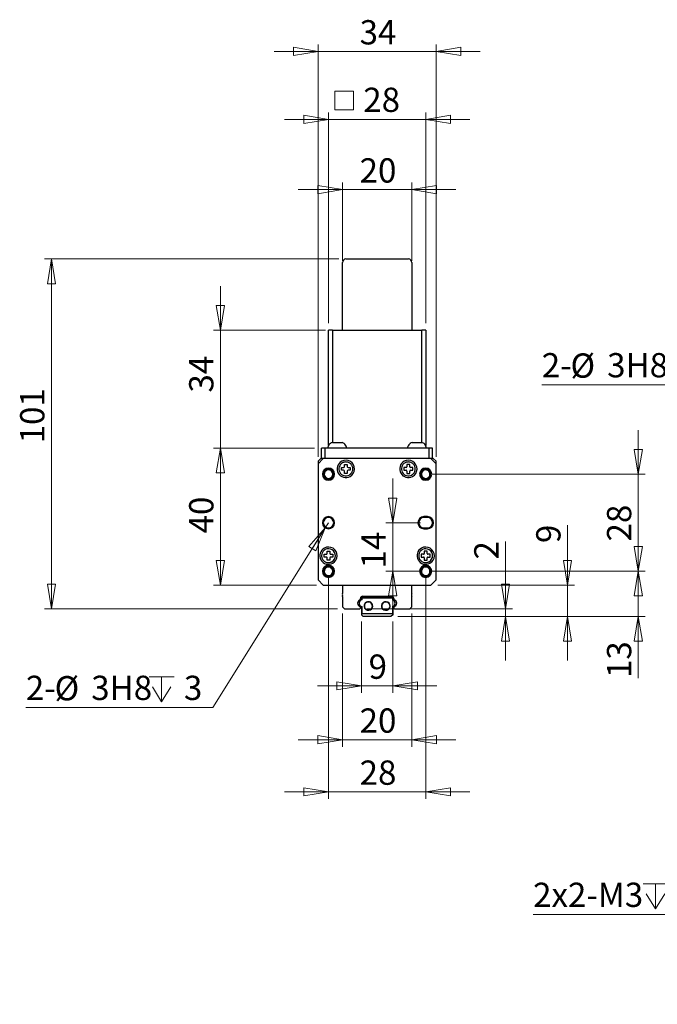
# Model space of a CAD drawing. Units: millimetres. Extents: x 61 to 408, y 79 to 399.
# Drawn here: x 61 to 245, y 114 to 398 of the extents above; entities that cross this region are included whole.
import ezdxf

# ---------------------------------------------------------------- set-up
doc = ezdxf.new("R2010")
doc.units = ezdxf.units.MM
doc.header["$LTSCALE"] = 2
doc.styles.add('SLDTEXTSTYLE0', font='TXT', dxfattribs={"width": 0.75, "bigfont": 'bigfont'})
doc.dimstyles.new('SLDDIMSTYLE0', dxfattribs={"dimtxt": 7, "dimasz": 7.112, "dimexe": 0, "dimexo": 0.0625, "dimgap": 1.75, "dimtad": 1, "dimdec": 0, "dimrnd": 1e-09, "dimzin": 12, "dimdsep": 46, "dimtxsty": 'SLDTEXTSTYLE0', "dimblk1": 'CLOSED', "dimblk2": 'CLOSED', "dimsah": 1, "dimcen": 0.09, "dimadec": 0, "dimazin": 3, "dimtfac": 1, "dimtdec": 0, "dimtofl": 0, "dimtmove": 0, "dimatfit": 3, "dimldrblk": 'CLOSED', "dimfxl": 1, "dimfrac": 2, "dimtolj": 1, "dimtzin": 12, "dimarcsym": 0})
doc.dimstyles.new('SLDDIMSTYLE1', dxfattribs={"dimtxt": 7, "dimasz": 7.112, "dimexe": 0, "dimexo": 0.0625, "dimgap": 1.75, "dimtad": 0, "dimtih": 1, "dimtoh": 1, "dimdec": 0, "dimrnd": 1e-09, "dimzin": 12, "dimdsep": 46, "dimtxsty": 'SLDTEXTSTYLE0', "dimblk1": 'CLOSED', "dimblk2": 'CLOSED', "dimsah": 1, "dimcen": 0, "dimadec": 0, "dimazin": 3, "dimtfac": 1, "dimtdec": 0, "dimtofl": 0, "dimtmove": 0, "dimatfit": 3, "dimldrblk": 'CLOSED', "dimfxl": 1, "dimfrac": 2, "dimtolj": 1, "dimtzin": 12, "dimarcsym": 0})
doc.dimstyles.new('SLDDIMSTYLE2', dxfattribs={"dimtxt": 7, "dimasz": 7.112, "dimexe": 0, "dimexo": 0.0625, "dimgap": 1.75, "dimtad": 1, "dimdec": 0, "dimrnd": 1e-09, "dimzin": 12, "dimdsep": 46, "dimtxsty": 'SLDTEXTSTYLE0', "dimblk1": 'CLOSED', "dimblk2": 'CLOSED', "dimsah": 1, "dimcen": 0.09, "dimadec": 0, "dimazin": 3, "dimtfac": 1, "dimtdec": 0, "dimtmove": 0, "dimatfit": 0, "dimldrblk": 'CLOSED', "dimfxl": 1, "dimfrac": 2, "dimtolj": 1, "dimtzin": 12, "dimarcsym": 0})

# ---------------------------------------------------------------- blocks, each defined once
blk = doc.blocks.new('_Closed')
at = {"color": 0, "linetype": 'ByBlock', "lineweight": -2}
for p, q in [((-1, 0.166667), (0, 0)), ((-1, 0.166667), (-1, -0.166667)), ((0, 0), (-1, -0.166667)), ((0, 0), (-1, 0))]:
    blk.add_line(p, q, dxfattribs=at)
blk = doc.blocks.new('SW_SYMBOL_HOLE_DEPTH')
at = {"color": 0, "linetype": 'Continuous', "lineweight": 18}
for p, q in [((0, 1750), (1600, 1750)), ((800, 1750), (800, 150)), ((200, 1110), (800, 150)), ((1400, 1110), (800, 150))]:
    blk.add_line(p, q, dxfattribs=at)
blk = doc.blocks.new('_D_1')
at = {"color": 7, "linetype": 'Continuous', "lineweight": 0}
for p, q in [((265.28, 292.57), (211.38, 292.57)), ((306.53, 253.84), (265.28, 292.57)), ((307.62, 252.81), (306.53, 253.84))]:
    blk.add_line(p, q, dxfattribs=at)
at = {"color": 7, "linetype": 'Continuous', "lineweight": 18, "xscale": 0.0044707031, "yscale": 0.0044707031, "zscale": 0.0044707031}
blk.add_blockref('SW_SYMBOL_HOLE_DEPTH', (246.93, 293.54), dxfattribs=at)
at = {"color": 7, "linetype": 'Continuous', "lineweight": 18, "xscale": 7.112, "yscale": 7.112, "rotation": 316.8041480813}
blk.add_blockref('_Closed', (306.53, 253.84), dxfattribs=at)
at = {"color": 7, "linetype": 'Continuous', "lineweight": 18, "char_height": 7, "attachment_point": 1, "style": 'SLDTEXTSTYLE0'}
for s, insert in [('2-', (211.38, 301.7)), ('%%c', (219.65, 301.59)), ('3H8', (230.21, 301.7)), ('3', (256.93, 301.7))]:
    blk.add_mtext(s, dxfattribs=dict(at, insert=insert))
blk = doc.blocks.new('_D_14')
at = {"color": 7, "linetype": 'Continuous', "lineweight": 0}
for p, q in [((258.9, 139.95), (208.88, 139.95)), ((293.97, 114.75), (258.9, 139.95)), ((294.97, 114.03), (293.97, 114.75))]:
    blk.add_line(p, q, dxfattribs=at)
at = {"color": 7, "linetype": 'Continuous', "lineweight": 18, "xscale": 0.0044707031, "yscale": 0.0044707031, "zscale": 0.0044707031}
blk.add_blockref('SW_SYMBOL_HOLE_DEPTH', (240.55, 140.92), dxfattribs=at)
at = {"color": 7, "linetype": 'Continuous', "lineweight": 18, "xscale": 7.112, "yscale": 7.112, "rotation": 324.3025637782}
blk.add_blockref('_Closed', (293.97, 114.75, 6), dxfattribs=at)
at = {"color": 7, "linetype": 'Continuous', "lineweight": 18, "char_height": 7, "attachment_point": 1, "style": 'SLDTEXTSTYLE0'}
for s, insert in [('2x2-M3', (208.88, 149.08)), ('5', (250.56, 149.08))]:
    blk.add_mtext(s, dxfattribs=dict(at, insert=insert))
blk = doc.blocks.new('_D_16')
at = {"color": 7, "linetype": 'Continuous', "lineweight": 0}
for p, q in [((152.93, 328.81), (68.09, 328.81)), ((70.09, 228.01), (70.09, 328.81)), ((152.53, 228.01), (68.09, 228.01))]:
    blk.add_line(p, q, dxfattribs=at)
at = {"color": 7, "linetype": 'Continuous', "lineweight": 18, "xscale": 7.112, "yscale": 7.112}
for p, rotation in [((70.09, 328.81), 90), ((70.09, 228.01), 270)]:
    blk.add_blockref('_Closed', p, dxfattribs=dict(at, rotation=rotation))
at = {"color": 7, "linetype": 'Continuous', "lineweight": 18, "insert": (61.06, 275.68), "char_height": 7, "attachment_point": 1, "rotation": 90, "style": 'SLDTEXTSTYLE0'}
blk.add_mtext('101', dxfattribs=at)
blk = doc.blocks.new('_D_17')
at = {"color": 7, "linetype": 'Continuous', "lineweight": 0}
for p, q in [((200.93, 228.01), (200.93, 247.39)), ((160.93, 228.01), (202.93, 228.01)), ((200.93, 225.81), (200.93, 228.01)), ((169.93, 225.81), (202.93, 225.81)), ((200.93, 225.81), (200.93, 213.11))]:
    blk.add_line(p, q, dxfattribs=at)
at = {"color": 7, "linetype": 'Continuous', "lineweight": 18, "xscale": 7.112, "yscale": 7.112}
for p, rotation in [((200.93, 228.01), 270), ((200.93, 225.81), 90)]:
    blk.add_blockref('_Closed', p, dxfattribs=dict(at, rotation=rotation))
at = {"color": 7, "linetype": 'Continuous', "lineweight": 18, "insert": (191.91, 242.22), "char_height": 7, "attachment_point": 1, "rotation": 90, "style": 'SLDTEXTSTYLE0'}
blk.add_mtext('2', dxfattribs=at)
blk = doc.blocks.new('_D_18')
at = {"color": 7, "linetype": 'Continuous', "lineweight": 0}
for p, q in [((218.8, 234.81), (218.8, 252.12)), ((181.43, 234.81), (220.8, 234.81)), ((218.8, 225.81), (218.8, 234.81)), ((169.93, 225.81), (220.8, 225.81)), ((218.8, 225.81), (218.8, 213.11))]:
    blk.add_line(p, q, dxfattribs=at)
at = {"color": 7, "linetype": 'Continuous', "lineweight": 18, "xscale": 7.112, "yscale": 7.112}
for p, rotation in [((218.8, 234.81), 270), ((218.8, 225.81), 90)]:
    blk.add_blockref('_Closed', p, dxfattribs=dict(at, rotation=rotation))
at = {"color": 7, "linetype": 'Continuous', "lineweight": 18, "insert": (209.78, 246.95), "char_height": 7, "attachment_point": 1, "rotation": 90, "style": 'SLDTEXTSTYLE0'}
blk.add_mtext('9', dxfattribs=at)
blk = doc.blocks.new('_D_19')
at = {"color": 7, "linetype": 'Continuous', "lineweight": 0}
for p, q in [((145.93, 274.31), (116.78, 274.31)), ((118.78, 234.81), (118.78, 274.31)), ((146.43, 234.81), (116.78, 234.81))]:
    blk.add_line(p, q, dxfattribs=at)
at = {"color": 7, "linetype": 'Continuous', "lineweight": 18, "xscale": 7.112, "yscale": 7.112}
for p, rotation in [((118.78, 274.31), 90), ((118.78, 234.81), 270)]:
    blk.add_blockref('_Closed', p, dxfattribs=dict(at, rotation=rotation))
at = {"color": 7, "linetype": 'Continuous', "lineweight": 18, "insert": (109.76, 249.72), "char_height": 7, "attachment_point": 1, "rotation": 90, "style": 'SLDTEXTSTYLE0'}
blk.add_mtext('40', dxfattribs=at)
blk = doc.blocks.new('_D_20')
at = {"color": 7, "linetype": 'Continuous', "lineweight": 0}
for p, q in [((118.78, 308.31), (118.78, 321.01)), ((149.08, 308.31), (116.78, 308.31)), ((118.78, 274.31), (118.78, 308.31)), ((145.93, 274.31), (116.78, 274.31)), ((118.78, 274.31), (118.78, 261.61))]:
    blk.add_line(p, q, dxfattribs=at)
at = {"color": 7, "linetype": 'Continuous', "lineweight": 18, "xscale": 7.112, "yscale": 7.112}
for p, rotation in [((118.78, 308.31), 270), ((118.78, 274.31), 90)]:
    blk.add_blockref('_Closed', p, dxfattribs=dict(at, rotation=rotation))
at = {"color": 7, "linetype": 'Continuous', "lineweight": 18, "insert": (109.76, 290.32), "char_height": 7, "attachment_point": 1, "rotation": 90, "style": 'SLDTEXTSTYLE0'}
blk.add_mtext('34', dxfattribs=at)
blk = doc.blocks.new('_D_21')
at = {"color": 7, "linetype": 'Continuous', "lineweight": 0}
for p, q in [((146.93, 271.81), (146.93, 390.62)), ((180.93, 271.81), (180.93, 390.62)), ((146.93, 388.62), (134.23, 388.62)), ((146.93, 388.62), (180.93, 388.62)), ((180.93, 388.62), (193.63, 388.62))]:
    blk.add_line(p, q, dxfattribs=at)
at = {"color": 7, "linetype": 'Continuous', "lineweight": 18, "xscale": 7.112, "yscale": 7.112}
blk.add_blockref('_Closed', (146.93, 388.62), dxfattribs=at)
at = {"color": 7, "linetype": 'Continuous', "lineweight": 18, "xscale": 7.112, "yscale": 7.112, "rotation": 180}
blk.add_blockref('_Closed', (180.93, 388.62), dxfattribs=at)
at = {"color": 7, "linetype": 'Continuous', "lineweight": 18, "insert": (158.89, 397.64), "char_height": 7, "attachment_point": 1, "style": 'SLDTEXTSTYLE0'}
blk.add_mtext('34', dxfattribs=at)
blk = doc.blocks.new('SW_SYMBOL_MOD_BOX')
at = {"color": 0, "linetype": 'Continuous', "lineweight": 18}
for p, q in [((400, 400), (400, 1600)), ((400, 1600), (1600, 1600)), ((1600, 1600), (1600, 400)), ((400, 400), (1600, 400))]:
    blk.add_line(p, q, dxfattribs=at)
blk = doc.blocks.new('_D_22')
at = {"color": 7, "linetype": 'Continuous', "lineweight": 0}
for p, q in [((149.93, 369.05), (137.23, 369.05)), ((149.93, 310.31), (149.93, 371.05)), ((149.93, 369.05), (177.93, 369.05)), ((177.93, 310.31), (177.93, 371.05)), ((177.93, 369.05), (190.63, 369.05))]:
    blk.add_line(p, q, dxfattribs=at)
at = {"color": 7, "linetype": 'Continuous', "lineweight": 18, "xscale": 0.0044707031, "yscale": 0.0044707031, "zscale": 0.0044707031}
blk.add_blockref('SW_SYMBOL_MOD_BOX', (149.94, 370.03), dxfattribs=at)
at = {"color": 7, "linetype": 'Continuous', "lineweight": 18, "xscale": 7.112, "yscale": 7.112}
blk.add_blockref('_Closed', (149.93, 369.05), dxfattribs=at)
at = {"color": 7, "linetype": 'Continuous', "lineweight": 18, "xscale": 7.112, "yscale": 7.112, "rotation": 180}
blk.add_blockref('_Closed', (177.93, 369.05), dxfattribs=at)
at = {"color": 7, "linetype": 'Continuous', "lineweight": 18, "insert": (159.94, 378.18), "char_height": 7, "attachment_point": 1, "style": 'SLDTEXTSTYLE0'}
blk.add_mtext('28', dxfattribs=at)
blk = doc.blocks.new('_D_23')
at = {"color": 7, "linetype": 'Continuous', "lineweight": 0}
for p, q in [((153.93, 328.31), (153.93, 350.81)), ((173.93, 328.31), (173.93, 350.81)), ((153.93, 348.81), (141.23, 348.81)), ((153.93, 348.81), (173.93, 348.81)), ((173.93, 348.81), (186.63, 348.81))]:
    blk.add_line(p, q, dxfattribs=at)
at = {"color": 7, "linetype": 'Continuous', "lineweight": 18, "xscale": 7.112, "yscale": 7.112}
blk.add_blockref('_Closed', (153.93, 348.81), dxfattribs=at)
at = {"color": 7, "linetype": 'Continuous', "lineweight": 18, "xscale": 7.112, "yscale": 7.112, "rotation": 180}
blk.add_blockref('_Closed', (173.93, 348.81), dxfattribs=at)
at = {"color": 7, "linetype": 'Continuous', "lineweight": 18, "insert": (158.89, 357.83), "char_height": 7, "attachment_point": 1, "style": 'SLDTEXTSTYLE0'}
blk.add_mtext('20', dxfattribs=at)
blk = doc.blocks.new('_D_24')
at = {"color": 7, "linetype": 'Continuous', "lineweight": 0}
for p, q in [((149.93, 252.81), (149, 251.33)), ((149, 251.33), (116.62, 199.59)), ((116.62, 199.59), (62.71, 199.59))]:
    blk.add_line(p, q, dxfattribs=at)
at = {"color": 7, "linetype": 'Continuous', "lineweight": 18, "xscale": 7.112, "yscale": 7.112, "rotation": 57.9558023853}
blk.add_blockref('_Closed', (149, 251.33), dxfattribs=at)
at = {"color": 7, "linetype": 'Continuous', "lineweight": 18, "xscale": 0.0044707031, "yscale": 0.0044707031, "zscale": 0.0044707031}
blk.add_blockref('SW_SYMBOL_HOLE_DEPTH', (98.27, 200.56), dxfattribs=at)
at = {"color": 7, "linetype": 'Continuous', "lineweight": 18, "char_height": 7, "attachment_point": 1, "style": 'SLDTEXTSTYLE0'}
for s, insert in [('2-', (62.71, 208.72)), ('%%c', (70.99, 208.61)), ('3H8', (81.55, 208.72)), ('3', (108.27, 208.72))]:
    blk.add_mtext(s, dxfattribs=dict(at, insert=insert))
blk = doc.blocks.new('_D_25')
at = {"color": 7, "linetype": 'Continuous', "lineweight": 0}
for p, q in [((149.93, 236.81), (149.93, 173.27)), ((177.93, 236.81), (177.93, 173.27)), ((149.93, 175.27), (137.23, 175.27)), ((149.93, 175.27), (177.93, 175.27)), ((177.93, 175.27), (190.63, 175.27))]:
    blk.add_line(p, q, dxfattribs=at)
at = {"color": 7, "linetype": 'Continuous', "lineweight": 18, "xscale": 7.112, "yscale": 7.112}
blk.add_blockref('_Closed', (149.93, 175.27), dxfattribs=at)
at = {"color": 7, "linetype": 'Continuous', "lineweight": 18, "xscale": 7.112, "yscale": 7.112, "rotation": 180}
blk.add_blockref('_Closed', (177.93, 175.27), dxfattribs=at)
at = {"color": 7, "linetype": 'Continuous', "lineweight": 18, "insert": (158.89, 184.29), "char_height": 7, "attachment_point": 1, "style": 'SLDTEXTSTYLE0'}
blk.add_mtext('28', dxfattribs=at)
blk = doc.blocks.new('_D_26')
at = {"color": 7, "linetype": 'Continuous', "lineweight": 0}
for p, q in [((239.2, 266.81), (239.2, 279.51)), ((179.93, 266.81), (241.2, 266.81)), ((239.2, 238.81), (239.2, 266.81)), ((179.93, 238.81), (241.2, 238.81)), ((239.2, 238.81), (239.2, 226.11))]:
    blk.add_line(p, q, dxfattribs=at)
at = {"color": 7, "linetype": 'Continuous', "lineweight": 18, "xscale": 7.112, "yscale": 7.112}
for p, rotation in [((239.2, 266.81), 270), ((239.2, 238.81), 90)]:
    blk.add_blockref('_Closed', p, dxfattribs=dict(at, rotation=rotation))
at = {"color": 7, "linetype": 'Continuous', "lineweight": 18, "insert": (230.17, 247.41), "char_height": 7, "attachment_point": 1, "rotation": 90, "style": 'SLDTEXTSTYLE0'}
blk.add_mtext('28', dxfattribs=at)
blk = doc.blocks.new('_D_27')
at = {"color": 7, "linetype": 'Continuous', "lineweight": 0}
for p, q in [((239.2, 238.81), (239.2, 251.51)), ((179.93, 238.81), (241.2, 238.81)), ((239.2, 225.81), (239.2, 238.81)), ((169.93, 225.81), (241.2, 225.81)), ((239.2, 225.81), (239.2, 208.05))]:
    blk.add_line(p, q, dxfattribs=at)
at = {"color": 7, "linetype": 'Continuous', "lineweight": 18, "xscale": 7.112, "yscale": 7.112}
for p, rotation in [((239.2, 238.81), 270), ((239.2, 225.81), 90)]:
    blk.add_blockref('_Closed', p, dxfattribs=dict(at, rotation=rotation))
at = {"color": 7, "linetype": 'Continuous', "lineweight": 18, "insert": (230.17, 208.05), "char_height": 7, "attachment_point": 1, "rotation": 90, "style": 'SLDTEXTSTYLE0'}
blk.add_mtext('13', dxfattribs=at)
blk = doc.blocks.new('_D_28')
at = {"color": 7, "linetype": 'Continuous', "lineweight": 0}
for p, q in [((168.44, 252.81), (168.44, 265.51)), ((176.43, 252.81), (166.44, 252.81)), ((168.44, 238.81), (168.44, 252.81)), ((175.93, 238.81), (166.44, 238.81)), ((168.44, 238.81), (168.44, 226.11))]:
    blk.add_line(p, q, dxfattribs=at)
at = {"color": 7, "linetype": 'Continuous', "lineweight": 18, "xscale": 7.112, "yscale": 7.112}
for p, rotation in [((168.44, 252.81), 270), ((168.44, 238.81), 90)]:
    blk.add_blockref('_Closed', p, dxfattribs=dict(at, rotation=rotation))
at = {"color": 7, "linetype": 'Continuous', "lineweight": 18, "insert": (159.42, 239.63), "char_height": 7, "attachment_point": 1, "rotation": 90, "style": 'SLDTEXTSTYLE0'}
blk.add_mtext('14', dxfattribs=at)
blk = doc.blocks.new('_D_29')
at = {"color": 7, "linetype": 'Continuous', "lineweight": 0}
for p, q in [((153.93, 226.61), (153.93, 188.27)), ((173.93, 226.61), (173.93, 188.27)), ((153.93, 190.27), (141.23, 190.27)), ((153.93, 190.27), (173.93, 190.27)), ((173.93, 190.27), (186.63, 190.27))]:
    blk.add_line(p, q, dxfattribs=at)
at = {"color": 7, "linetype": 'Continuous', "lineweight": 18, "xscale": 7.112, "yscale": 7.112}
blk.add_blockref('_Closed', (153.93, 190.27), dxfattribs=at)
at = {"color": 7, "linetype": 'Continuous', "lineweight": 18, "xscale": 7.112, "yscale": 7.112, "rotation": 180}
blk.add_blockref('_Closed', (173.93, 190.27), dxfattribs=at)
at = {"color": 7, "linetype": 'Continuous', "lineweight": 18, "insert": (158.89, 199.3), "char_height": 7, "attachment_point": 1, "style": 'SLDTEXTSTYLE0'}
blk.add_mtext('20', dxfattribs=at)
blk = doc.blocks.new('_D_30')
at = {"color": 7, "linetype": 'Continuous', "lineweight": 0}
for p, q in [((159.43, 224.31), (159.43, 203.81)), ((168.43, 224.31), (168.43, 203.81)), ((159.43, 205.81), (146.73, 205.81)), ((159.43, 205.81), (168.43, 205.81)), ((168.43, 205.81), (181.13, 205.81))]:
    blk.add_line(p, q, dxfattribs=at)
at = {"color": 7, "linetype": 'Continuous', "lineweight": 18, "xscale": 7.112, "yscale": 7.112}
blk.add_blockref('_Closed', (159.43, 205.81), dxfattribs=at)
at = {"color": 7, "linetype": 'Continuous', "lineweight": 18, "xscale": 7.112, "yscale": 7.112, "rotation": 180}
blk.add_blockref('_Closed', (168.43, 205.81), dxfattribs=at)
at = {"color": 7, "linetype": 'Continuous', "lineweight": 18, "insert": (161.48, 214.83), "char_height": 7, "attachment_point": 1, "style": 'SLDTEXTSTYLE0'}
blk.add_mtext('9', dxfattribs=at)

msp = doc.modelspace()

# ---------------------------------------------------------------- linework, layer by layer
at = {"color": 7, "linetype": 'Continuous', "lineweight": 25}
for p, q in [((153.93, 326.31), (153.93, 327.81)), ((153.93, 308.31), (153.93, 326.31)), ((154.93, 328.81), (172.93, 328.81)), ((173.93, 327.81), (173.93, 326.31)), ((173.93, 326.31), (173.93, 308.31)), ((151.08, 308.31), (149.93, 308.31)), ((149.93, 275.03), (149.93, 308.31)), ((151.08, 308.31), (176.77, 308.31)), ((151.08, 308.31), (151.08, 275.96)), ((177.93, 308.31), (176.77, 308.31)), ((176.77, 275.96), (176.77, 308.31)), ((177.93, 308.31), (177.93, 275.02)), ((151.03, 275.96), (151.2, 275.96)), ((151.2, 275.96), (153.83, 275.96)), ((174.03, 275.96), (174.2, 275.96)), ((174.2, 275.96), (176.83, 275.96)), ((147.93, 271.31), (147.93, 274.31)), ((148.93, 274.31), (147.93, 274.31)), ((148.93, 271.31), (148.93, 274.31)), ((178.93, 274.31), (148.93, 274.31)), ((178.93, 271.31), (178.93, 274.31)), ((179.93, 274.31), (178.93, 274.31)), ((179.93, 271.31), (179.93, 274.31)), ((148.43, 271.31), (146.93, 269.81)), ((146.93, 270.51), (147.73, 271.31)), ((146.93, 270.51), (146.94, 270.51)), ((146.93, 270.51), (146.93, 269.81)), ((146.93, 269.81), (146.93, 236.31)), ((146.94, 270.51), (147.73, 271.3)), ((146.94, 270.51), (146.94, 269.82)), ((147.73, 271.3), (147.73, 271.31)), ((148.43, 271.31), (147.73, 271.31)), ((148.42, 271.3), (147.73, 271.3)), ((179.43, 271.31), (148.43, 271.31)), ((154.53, 269.59), (155.33, 269.59)), ((154.53, 268.96), (154.53, 269.59)), ((155.33, 269.59), (155.33, 268.96)), ((173.33, 269.59), (172.53, 269.59)), ((172.53, 269.59), (172.53, 268.96)), ((173.33, 268.96), (173.33, 269.59)), ((180.93, 269.81), (179.43, 271.31)), ((180.13, 271.31), (179.43, 271.31)), ((180.12, 271.3), (179.44, 271.3)), ((180.13, 271.31), (180.12, 271.3)), ((180.12, 271.3), (180.92, 270.51)), ((180.13, 271.31), (180.93, 270.51)), ((180.92, 269.82), (180.92, 270.51)), ((180.92, 270.51), (180.93, 270.51)), ((180.93, 269.81), (180.93, 270.51)), ((180.93, 236.31), (180.93, 269.81)), ((153.65, 268.71), (154.28, 268.71)), ((153.65, 267.91), (153.65, 268.71)), ((154.28, 267.91), (153.65, 267.91)), ((154.53, 267.04), (154.53, 267.66)), ((155.33, 267.04), (154.53, 267.04)), ((155.33, 267.66), (155.33, 267.04)), ((155.58, 268.71), (156.2, 268.71)), ((156.2, 267.91), (155.58, 267.91)), ((156.2, 268.71), (156.2, 267.91)), ((172.28, 268.71), (171.65, 268.71)), ((171.65, 268.71), (171.65, 267.91)), ((171.65, 267.91), (172.28, 267.91)), ((172.53, 267.66), (172.53, 267.04)), ((172.53, 267.04), (173.33, 267.04)), ((173.33, 267.04), (173.33, 267.66)), ((174.2, 268.71), (173.58, 268.71)), ((173.58, 267.91), (174.2, 267.91)), ((174.2, 267.91), (174.2, 268.71)), ((178.43, 254.56), (177.43, 254.56)), ((178.43, 254.31), (177.43, 254.31)), ((177.43, 251.31), (178.43, 251.31)), ((177.43, 251.06), (178.43, 251.06)), ((149.53, 244.59), (150.33, 244.59)), ((149.53, 243.96), (149.53, 244.59)), ((150.33, 244.59), (150.33, 243.96)), ((178.33, 244.59), (177.53, 244.59)), ((177.53, 244.59), (177.53, 243.96)), ((178.33, 243.96), (178.33, 244.59)), ((148.65, 243.71), (149.28, 243.71)), ((148.65, 242.91), (148.65, 243.71)), ((149.28, 242.91), (148.65, 242.91)), ((149.53, 242.04), (149.53, 242.66)), ((150.33, 242.04), (149.53, 242.04)), ((150.33, 242.66), (150.33, 242.04)), ((150.58, 243.71), (151.2, 243.71)), ((151.2, 242.91), (150.58, 242.91)), ((151.2, 243.71), (151.2, 242.91)), ((177.28, 243.71), (176.65, 243.71)), ((176.65, 243.71), (176.65, 242.91)), ((176.65, 242.91), (177.28, 242.91)), ((177.53, 242.66), (177.53, 242.04)), ((177.53, 242.04), (178.33, 242.04)), ((178.33, 242.04), (178.33, 242.66)), ((179.2, 243.71), (178.58, 243.71)), ((178.58, 242.91), (179.2, 242.91)), ((179.2, 242.91), (179.2, 243.71)), ((146.93, 236.31), (148.43, 234.81)), ((179.43, 234.81), (180.93, 236.31)), ((148.43, 234.81), (179.43, 234.81)), ((153.93, 234.81), (153.93, 232.45)), ((173.93, 232.45), (173.93, 234.81)), ((153.93, 231.58), (153.93, 228.61)), ((159.13, 230.62), (159.13, 231.01)), ((159.53, 231.31), (159.43, 231.21)), ((159.43, 231.21), (159.43, 230.56)), ((159.53, 231.31), (168.33, 231.31)), ((159.73, 231.21), (159.53, 231.01)), ((159.53, 231.01), (159.53, 230.59)), ((159.73, 231.61), (168.13, 231.61)), ((159.73, 231.21), (168.13, 231.21)), ((160.75, 231.61), (160.75, 231.31)), ((162.34, 231.61), (162.34, 231.31)), ((165.52, 231.61), (165.52, 231.31)), ((167.1, 231.61), (167.1, 231.31)), ((168.13, 231.21), (168.33, 231.01)), ((168.33, 231.31), (168.43, 231.21)), ((168.33, 231.01), (168.33, 230.59)), ((168.43, 231.21), (168.43, 230.56)), ((168.73, 231.01), (168.73, 230.62)), ((173.93, 228.61), (173.93, 231.58)), ((153.93, 228.61), (154.53, 228.01)), ((154.53, 228.01), (158.93, 228.01)), ((158.3, 229.78), (158.28, 229.61)), ((158.93, 228.01), (159.13, 228.21)), ((159.13, 228.21), (159.13, 228.6)), ((159.43, 228.66), (159.43, 226.31)), ((159.53, 228.63), (159.53, 226.71)), ((168.33, 228.63), (168.33, 226.71)), ((168.43, 228.66), (168.43, 226.31)), ((168.73, 228.62), (168.43, 228.62)), ((168.73, 228.6), (168.73, 228.21)), ((168.73, 228.21), (168.93, 228.01)), ((168.93, 228.01), (173.33, 228.01)), ((173.33, 228.01), (173.93, 228.61)), ((159.43, 226.31), (159.93, 225.81)), ((159.53, 226.71), (159.73, 226.51)), ((168.13, 226.51), (159.73, 226.51)), ((167.93, 225.81), (159.93, 225.81)), ((168.43, 226.31), (167.93, 225.81)), ((168.33, 226.71), (168.13, 226.51))]:
    msp.add_line(p, q, dxfattribs=at)
for centre, radius, start, end in [((154.93, 327.81), 1, 90, 180), ((172.93, 327.81), 1, 0, 90), ((154.93, 268.31), 2.5, 118.6479, 298.6479), ((154.93, 268.31), 2, 118.6479, 298.6479), ((154.93, 268.31), 2.5, 298.6479, 118.6479), ((172.93, 268.31), 2.5, 118.6479, 298.6479), ((172.93, 268.31), 2, 118.6479, 298.6479), ((172.93, 268.31), 2.5, 298.6479, 118.6479), ((149.93, 266.81), 1.75, 0, 180), ((149.93, 266.81), 1.75, 180, 0), ((149.93, 266.81), 1.5, 118.6479, 298.6479), ((149.93, 266.81), 1.23, 118.6479, 298.6479), ((149.93, 266.81), 1.5, 298.6479, 118.6479), ((149.93, 266.81), 1.23, 298.6479, 118.6479), ((154.28, 268.96), 0.25, 270, 0), ((154.28, 267.66), 0.25, 0.0011, 90), ((155.58, 268.96), 0.25, 180, 270), ((155.58, 267.66), 0.25, 90, 180), ((172.28, 268.96), 0.25, 270, 0), ((172.28, 267.66), 0.25, 360, 90), ((173.58, 268.96), 0.25, 180, 270), ((173.58, 267.66), 0.25, 90, 179.9989), ((177.93, 266.81), 1.75, 0, 180), ((177.93, 266.81), 1.75, 180, 0), ((177.93, 266.81), 1.5, 118.6479, 298.6479), ((177.93, 266.81), 1.23, 118.6479, 298.6479), ((177.93, 266.81), 1.5, 298.6479, 118.6479), ((177.93, 266.81), 1.23, 298.6479, 118.6479), ((149.93, 252.81), 1.75, 0, 180), ((149.93, 252.81), 1.75, 180, 0), ((149.93, 252.81), 1.5, 0, 180), ((149.93, 252.81), 1.5, 180, 0), ((177.43, 252.81), 1.75, 90, 270), ((177.43, 252.81), 1.5, 90, 270), ((178.43, 252.81), 1.75, 270, 90), ((178.43, 252.81), 1.5, 270, 90), ((149.93, 243.31), 2.5, 118.6479, 298.6479), ((149.93, 243.31), 2.5, 298.6479, 118.6479), ((149.93, 243.31), 2, 298.6479, 118.6479), ((177.93, 243.31), 2.5, 118.6479, 298.6479), ((177.93, 243.31), 2.5, 298.6479, 118.6479), ((177.93, 243.31), 2, 298.6479, 118.6479), ((149.28, 243.96), 0.25, 270, 0), ((149.28, 242.66), 0.25, 359.9997, 90), ((150.58, 243.96), 0.25, 180, 270), ((150.58, 242.66), 0.25, 90, 180), ((177.28, 243.96), 0.25, 270, 0), ((177.28, 242.66), 0.25, 360, 90), ((178.58, 243.96), 0.25, 180, 270), ((178.58, 242.66), 0.25, 90, 180.0003), ((149.93, 238.81), 1.75, 0, 180), ((149.93, 238.81), 1.75, 180, 0), ((149.93, 238.81), 1.5, 118.6479, 298.6479), ((149.93, 238.81), 1.23, 118.6479, 298.6479), ((149.93, 238.81), 1.5, 298.6479, 118.6479), ((149.93, 238.81), 1.23, 298.6479, 118.6479), ((177.93, 238.81), 1.75, 0, 180), ((177.93, 238.81), 1.75, 180, 0), ((177.93, 238.81), 1.5, 118.6479, 298.6479), ((177.93, 238.81), 1.23, 118.6479, 298.6479), ((177.93, 238.81), 1.5, 298.6479, 118.6479), ((177.93, 238.81), 1.23, 298.6479, 118.6479), ((153.03, 232.01), 1, 334.1581, 25.8421), ((159.35, 229.54), 1.1, 101.5638, 176.3254), ((159.73, 229.61), 1, 101.537, 258.463), ((159.73, 231.01), 0.6, 90, 180), ((161.43, 228.81), 1.25, 118.6479, 298.6479), ((161.43, 228.81), 1.25, 298.6479, 118.6479), ((161.43, 228.81), 1.15, 298.6479, 118.6479), ((166.43, 228.81), 1.25, 61.3521, 241.3521), ((166.43, 228.81), 1.15, 61.3521, 241.3521), ((166.43, 228.81), 1.25, 241.3521, 61.3521), ((168.13, 231.01), 0.6, 360, 90), ((168.13, 229.61), 1, 281.537, 78.463), ((168.58, 229.61), 1, 0, 98.6269), ((168.51, 229.54), 1.1, 3.6747, 78.4362), ((174.83, 232.01), 1, 154.1579, 205.8421), ((159.35, 229.68), 1.1, 183.6747, 258.4362), ((159.28, 229.61), 1, 261.3731, 278.6269), ((168.58, 229.61), 1, 278.6269, 0), ((168.51, 229.68), 1.1, 281.5638, 356.3254)]:
    msp.add_arc(centre, radius, start, end, dxfattribs=at)
for points, knots in [([(151.03, 275.96), (150.83, 275.88), (150.45, 275.7), (150.04, 275.27), (149.77, 274.79), (149.71, 274.46), (149.68, 274.3)], [0, 0, 0, 0, 0.279915, 0.559555, 0.7797, 1, 1, 1, 1]), ([(155.18, 274.3), (155.14, 274.51), (155.05, 274.92), (154.7, 275.41), (154.29, 275.77), (153.98, 275.9), (153.83, 275.96)], [0, 0, 0, 0, 0.279918, 0.559562, 0.7797, 1, 1, 1, 1]), ([(174.03, 275.96), (173.83, 275.88), (173.45, 275.7), (173.04, 275.27), (172.77, 274.79), (172.71, 274.46), (172.68, 274.3)], [0, 0, 0, 0, 0.279915, 0.559555, 0.7797, 1, 1, 1, 1]), ([(178.18, 274.3), (178.14, 274.51), (178.05, 274.92), (177.7, 275.41), (177.29, 275.77), (176.98, 275.9), (176.83, 275.96)], [0, 0, 0, 0, 0.279918, 0.559562, 0.7797, 1, 1, 1, 1]), ([(155.89, 266.56), (155.93, 266.58), (156, 266.62), (156.11, 266.7), (156.21, 266.78), (156.31, 266.86), (156.4, 266.96), (156.54, 267.12), (156.71, 267.38), (156.86, 267.74), (156.93, 268.13), (156.93, 268.53), (156.85, 268.91), (156.7, 269.28), (156.47, 269.6), (156.19, 269.88), (155.86, 270.09), (155.5, 270.24), (155.11, 270.32), (154.76, 270.31), (154.46, 270.26), (154.2, 270.18), (154.05, 270.11), (153.97, 270.07)], [0, 0, 0, 0, 0.0209985, 0.0418197, 0.0625535, 0.0832912, 0.1041235, 0.1251404, 0.1875596, 0.2501058, 0.3125699, 0.3750711, 0.4375071, 0.5000327, 0.5624762, 0.6249942, 0.6874134, 0.7499596, 0.8124236, 0.8749249, 0.9167166, 0.9581653, 1, 1, 1, 1]), ([(173.89, 266.56), (173.93, 266.58), (174, 266.62), (174.11, 266.7), (174.21, 266.78), (174.31, 266.86), (174.4, 266.96), (174.54, 267.12), (174.71, 267.38), (174.86, 267.74), (174.93, 268.13), (174.93, 268.53), (174.85, 268.91), (174.7, 269.28), (174.47, 269.6), (174.19, 269.88), (173.86, 270.09), (173.5, 270.24), (173.11, 270.32), (172.76, 270.31), (172.46, 270.26), (172.2, 270.18), (172.05, 270.11), (171.97, 270.07)], [0, 0, 0, 0, 0.020998, 0.04182, 0.062554, 0.083291, 0.104124, 0.12514, 0.18756, 0.250106, 0.31257, 0.375071, 0.437507, 0.500033, 0.562476, 0.624994, 0.687413, 0.74996, 0.812424, 0.874925, 0.916717, 0.958165, 1, 1, 1, 1]), ([(148.97, 245.07), (148.93, 245.04), (148.86, 245), (148.75, 244.93), (148.65, 244.85), (148.55, 244.76), (148.46, 244.67), (148.31, 244.5), (148.14, 244.24), (148, 243.88), (147.92, 243.49), (147.93, 243.1), (148.01, 242.71), (148.16, 242.35), (148.38, 242.02), (148.67, 241.74), (149, 241.53), (149.36, 241.38), (149.75, 241.31), (150.1, 241.31), (150.4, 241.36), (150.65, 241.44), (150.81, 241.52), (150.89, 241.56)], [0, 0, 0, 0, 0.020998, 0.04182, 0.062554, 0.083291, 0.104124, 0.12514, 0.18756, 0.250106, 0.31257, 0.375071, 0.437507, 0.500033, 0.562476, 0.624994, 0.687413, 0.74996, 0.812424, 0.874925, 0.916717, 0.958165, 1, 1, 1, 1]), ([(176.97, 245.07), (176.93, 245.04), (176.86, 245), (176.75, 244.93), (176.65, 244.85), (176.55, 244.76), (176.46, 244.67), (176.31, 244.5), (176.14, 244.24), (176, 243.88), (175.92, 243.49), (175.93, 243.1), (176.01, 242.71), (176.16, 242.35), (176.38, 242.02), (176.67, 241.74), (177, 241.53), (177.36, 241.38), (177.75, 241.31), (178.1, 241.31), (178.4, 241.36), (178.65, 241.44), (178.81, 241.52), (178.89, 241.56)], [0, 0, 0, 0, 0.0209985, 0.0418197, 0.0625535, 0.0832912, 0.1041235, 0.1251404, 0.1875596, 0.2501058, 0.3125699, 0.3750711, 0.4375071, 0.5000327, 0.5624762, 0.6249942, 0.6874134, 0.7499596, 0.8124236, 0.8749249, 0.9167166, 0.9581653, 1, 1, 1, 1]), ([(159.43, 230.6), (159.36, 230.61), (159.21, 230.62), (159.05, 230.59), (158.96, 230.56), (158.94, 230.55)], [0, 0, 0, 0, 0.435654, 0.871308, 1, 1, 1, 1])]:
    msp.add_open_spline(points, degree=3, knots=knots, dxfattribs=at)
for points in [[(160.88, 229.82), (160.75, 229.73), (160.51, 229.56), (160.3, 229.14), (160.26, 228.69), (160.39, 228.25), (160.69, 227.89), (161.1, 227.68), (161.56, 227.63), (161.84, 227.74), (161.98, 227.8)], [(166.98, 229.82), (167.1, 229.73), (167.35, 229.56), (167.56, 229.14), (167.6, 228.69), (167.46, 228.25), (167.17, 227.89), (166.76, 227.68), (166.3, 227.63), (166.02, 227.74), (165.88, 227.8)]]:
    msp.add_open_spline(points, degree=3, dxfattribs=at)

# ---------------------------------------------------------------- dimensions: what is measured, and where the dimension line sits
at = {"color": 7, "linetype": 'Continuous', "lineweight": 18}
for base, p1, p2, picture, middle in [((180.93, 388.62), (146.93, 269.81), (180.93, 269.81), '_D_21', (164.07, 388.62)), ((173.93, 348.81), (153.93, 326.31), (173.93, 326.31), '_D_23', (164.07, 348.81)), ((177.93, 175.27), (149.93, 238.81), (177.93, 238.81), '_D_25', (164.07, 175.27)), ((173.93, 190.27), (153.93, 228.61), (173.93, 228.61), '_D_29', (164.07, 190.27)), ((168.43, 205.81), (159.43, 226.31), (168.43, 226.31), '_D_30', (164.07, 205.81))]:
    dim = msp.add_linear_dim(base=base, p1=p1, p2=p2, dimstyle='SLDDIMSTYLE2', dxfattribs=at)
    dim.commit()
    dim.dimension.update_dxf_attribs({"geometry": picture, "text_midpoint": middle, "dimtype": 160})
dim = msp.add_linear_dim(base=(177.93, 369.05), p1=(149.93, 308.31), p2=(177.93, 308.31), text='{\\fGDT;o}<>', dimstyle='SLDDIMSTYLE2', dxfattribs=at)
dim.commit()
dim.dimension.update_dxf_attribs({"geometry": '_D_22', "text_midpoint": (160.11, 369.05), "dimtype": 160})
for base, p1, p2, dimstyle, picture, middle in [((70.09, 328.81), (154.53, 228.01), (154.93, 328.81), 'SLDDIMSTYLE0', '_D_16', (70.09, 283.44)), ((118.78, 308.31), (147.93, 274.31), (151.08, 308.31), 'SLDDIMSTYLE2', '_D_20', (118.78, 295.49)), ((239.2, 266.81), (177.93, 238.81), (177.93, 266.81), 'SLDDIMSTYLE2', '_D_26', (239.2, 252.59)), ((118.77982389, 274.31101566), (148.42886836, 234.81101566), (147.92886836, 274.31101566), 'SLDDIMSTYLE2', '_D_19', (118.77982389, 254.89503604)), ((168.44, 252.81), (177.93, 238.81), (178.43, 252.81), 'SLDDIMSTYLE2', '_D_28', (168.44, 244.8)), ((218.8, 234.81), (167.93, 225.81), (179.43, 234.81), 'SLDDIMSTYLE2', '_D_18', (218.8, 249.54)), ((239.2, 238.81), (167.93, 225.81), (177.93, 238.81), 'SLDDIMSTYLE2', '_D_27', (239.2, 213.22)), ((200.93, 228.01), (167.93, 225.81), (158.93, 228.01), 'SLDDIMSTYLE2', '_D_17', (200.93, 244.8))]:
    dim = msp.add_linear_dim(base=base, p1=p1, p2=p2, angle=90, dimstyle=dimstyle, dxfattribs=at)
    dim.commit()
    dim.dimension.update_dxf_attribs({"geometry": picture, "text_midpoint": middle, "dimtype": 160})
for center, mpoint, text, picture, middle in [((307.62, 252.81), (306.53, 253.84), '2-%%c3H8{\\fGDT;x}3', '_D_1', (236.74, 298.18)), ((149.93, 252.81), (149, 251.33), '2-%%c3H8{\\fGDT;x}3', '_D_24', (88.08, 205.2)), ((294.97, 114.03), (293.97, 114.75), '2x2-M3{\\fGDT;x}5', '_D_14', (232.3, 145.56))]:
    dim = msp.add_radius_dim(center=center, mpoint=mpoint, text=text, dimstyle='SLDDIMSTYLE1', override={"dimpost": '<>'}, dxfattribs=at)
    dim.commit()
    dim.dimension.update_dxf_attribs({"geometry": picture, "text_midpoint": middle, "dimtype": 164})

doc.saveas('drawing.dxf')
